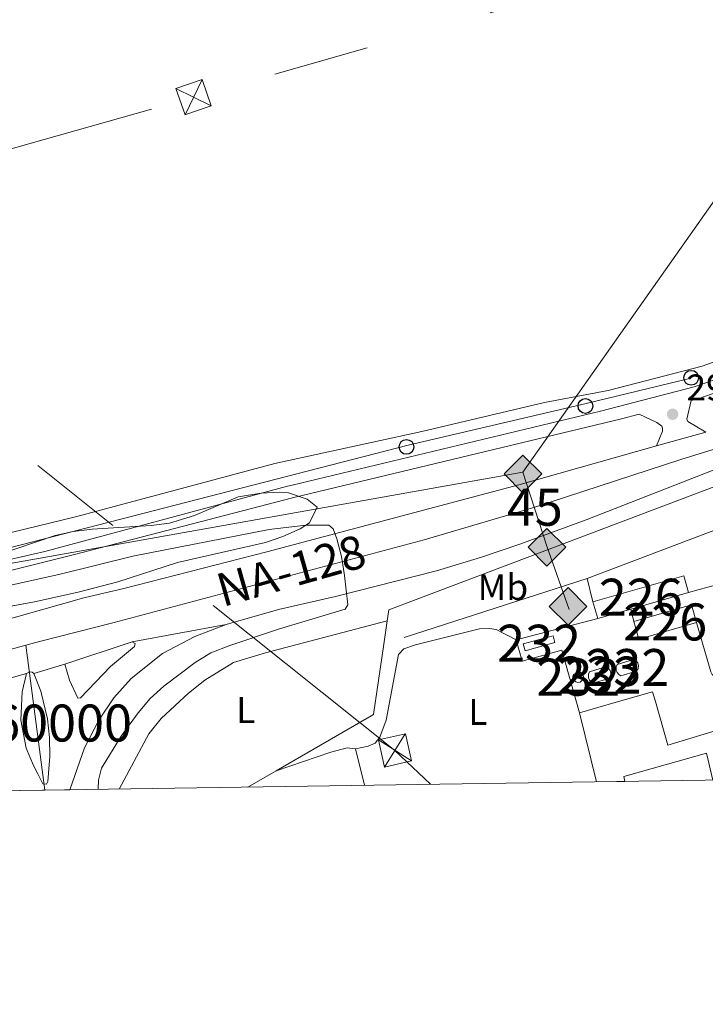
# Model space of a CAD drawing. Units: metres. Extents: x 601196 to 608145, y 4687526 to 4692255.
# Drawn here: x 605180 to 605366, y 4687526 to 4687792 of the extents above; entities that cross this region are included whole.
import ezdxf
from ezdxf.enums import TextEntityAlignment as Align

# ---------------------------------------------------------------- set-up
doc = ezdxf.new("R2010")
doc.units = ezdxf.units.M
doc.header["$MEASUREMENT"] = 0
for name, pattern in [('DGN Style 2', [86.62620000000001, 51.97572, -34.65048000000001]), ('DGN Style 3', [121.27668000000003, 86.62620000000001, -34.65048000000001]), ('DGN Style 4', [138.68854620000002, 69.30096000000002, -34.65048000000001, 0.08662620000000001, -34.65048000000001]), ('DGN Style 5', [60.638340000000014, 25.98786, -34.65048000000001]), ('DGN Style 7', [173.25240000000005, 77.96358000000001, -34.65048000000001, 25.98786, -34.65048000000001])]:
    doc.linetypes.add(name, pattern=pattern)
for name, color, linetype, lineweight in [('Nivel 13', 7, 'Continuous', 0), ('Nivel 15', 7, 'Continuous', 0), ('Nivel 20', 7, 'Continuous', 0), ('Nivel 21', 7, 'Continuous', 0), ('Nivel 23', 7, 'Continuous', 0), ('Nivel 32', 7, 'Continuous', 0), ('Nivel 33', 7, 'Continuous', 0), ('Nivel 34', 7, 'Continuous', 0), ('Nivel 35', 7, 'Continuous', 0), ('Nivel 36', 7, 'Continuous', 0), ('Nivel 37', 7, 'Continuous', 0), ('Nivel 41', 7, 'Continuous', 0), ('Nivel 44', 7, 'Continuous', 0), ('Nivel 48', 7, 'Continuous', 0), ('Nivel 49', 7, 'Continuous', 0), ('Nivel 5', 7, 'Continuous', 0), ('Nivel 52', 7, 'Continuous', 0), ('Nivel 54', 7, 'Continuous', 0), ('Nivel 57', 7, 'Continuous', 0), ('Nivel 61', 7, 'Continuous', 0), ('Nivel 7', 7, 'Continuous', 0)]:
    doc.layers.add(name, color=color, linetype=linetype, lineweight=lineweight)
doc.styles.add('Style-Arial', font='txt')
doc.styles.add('Style-Arial Narrow', font='txt')
doc.styles.add('Style-Times New Roman', font='txt')

# ---------------------------------------------------------------- blocks, each defined once
blk = doc.blocks.new('5PATER')
at = {"layer": 'Nivel 7', "linetype": 'Continuous', "lineweight": 0}
h = blk.add_hatch(color=51, dxfattribs=at)
edge = h.paths.add_edge_path()
edge.add_ellipse((-0.005119055509567261, -0.03297889232635498), major_axis=(-10.95721237942168, -11.10700355961716), ratio=0.9994222409660317, start_angle=0, end_angle=360)
blk = doc.blocks.new('5TME_28')
at = {"layer": 'Nivel 32', "color": 7, "linetype": 'Continuous', "lineweight": 0}
for p, q in [((-37.51288330554962, 37.49734902381897), (37.51288333535194, -37.49734903872013)), ((37.27785712480545, 37.79892683029175), (-37.08853980898857, -37.86341096460819))]:
    blk.add_line(p, q, dxfattribs=at)
at = {"layer": 'Nivel 32', "color": 7, "linetype": 'Continuous', "lineweight": 0, "flags": 128}
blk.add_lwpolyline([(-37.49734902381897, -37.51288332045078), (37.51288333535194, -37.49734903872013), (37.49734899401665, 37.51288330554962), (-37.51288330554962, 37.49734902381897), (-37.08853980898857, -37.86341096460819)], dxfattribs=at)
blk = doc.blocks.new('5TME_43')
at = {"layer": 'Nivel 32', "color": 7, "linetype": 'Continuous', "lineweight": 0}
for p, q in [((-37.50191658735275, 37.43639877438545), (37.47998416423798, -37.53396300971508)), ((37.18757081031799, 37.76284228265285), (-37.20950323343277, -37.86040651798248))]:
    blk.add_line(p, q, dxfattribs=at)
at = {"layer": 'Nivel 32', "color": 7, "linetype": 'Continuous', "lineweight": 0, "flags": 128}
blk.add_lwpolyline([(-37.5558954179287, -37.57754841446877), (37.47998416423798, -37.53396300971508), (37.43639874458313, 37.50191658735275), (-37.50191658735275, 37.43639877438545), (-37.20950323343277, -37.86040651798248)], dxfattribs=at)
blk = doc.blocks.new('5PTT')
at = {"layer": 'Nivel 33', "color": 7, "linetype": 'Continuous', "lineweight": 30}
blk.add_circle((-0.01664590835571289, -0.03761029243469238, 0.04200690307197874), 19.94981429859968, dxfattribs=at)
blk = doc.blocks.new('5GASO')
at = {"layer": 'Nivel 34', "linetype": 'Continuous', "lineweight": 0}
for color, points in [(253, [(0, -50.89952594041824), (-50.89952594041824, 0), (0, 50.89952597022057), (2.299978584051132, 24.99976718425751), (-3.199970185756683, 24.29977369308472), (-7.899926424026489, 22.19979324936867), (-11.79989010095596, 18.59982678294182), (-14.79986214637756, 13.49987429380417), (-16.79984351992607, 7.199932962656021), (-17.49983701109886, -0.399996280670166), (-16.79984351992607, -7.799927353858948), (-14.79986214637756, -14.19986775517464), (-11.69989103078842, -19.29982024431229), (-7.599929213523865, -22.99978578090668), (-2.699974834918976, -25.19976529479027), (2.899973005056381, -25.89975878596306)]), (253, [(0, -50.89952594041824), (2.899973005056381, -25.89975878596306), (7.79992738366127, -25.39976343512535), (12.69988173246384, -23.69977927207947), (16.99984169006348, -21.19980254769325), (20.19981187582016, -18.29982957243919), (20.19981187582016, 1.399986982345581), (2.299978584051132, 1.399986982345581), (2.299978584051132, -7.099933862686157), (12.5998826622963, -7.099933862686157), (12.5998826622963, -13.29987612366676), (10.3999031484127, -14.99986028671265), (7.79992738366127, -16.29984819889069), (4.99995344877243, -17.19983980059624), (2.399977654218674, -17.39983794093132), (-0.1999981105327606, -17.19983980059624), (-2.399977624416351, -16.39984726905823), (-4.499958068132401, -15.19985842704773), (-6.199942231178284, -13.3998751938343), (-7.899926424026489, -10.89989846944809), (-8.999916166067123, -7.699928283691406), (-9.799908727407455, -4.099961817264557), (-9.999906867742538, 0.0999990701675415), (-9.799908727407455, 3.999962747097015), (-9.199914306402206, 7.299932032823563), (-8.099924564361572, 10.19990500807762), (-6.59993851184845, 12.49988359212875), (-4.799955278635025, 14.19986775517464), (-2.699974834918976, 15.49985566735268), (-0.3999962508678436, 16.29984819889069), (2.199979513883591, 16.49984633922577), (5.399949729442596, 15.99985098838806), (8.199923634529114, 14.29986682534218), (10.3999031484127, 11.69989103078842), (11.69989106059074, 7.999925494194031), (19.19982120394707, 9.899907797574997), (18.39982864260674, 13.39987522363663), (17.19983983039856, 16.49984633922577), (15.69985380768776, 18.99982306361198), (13.79987150430679, 21.19980257749557), (11.39989385008812, 22.89978674054146), (8.799918055534363, 24.09977555274963), (5.699946939945221, 24.79976904392242), (2.299978584051132, 24.99976718425751), (0, 50.89952597022057), (50.89952597022057, 0)]), (7, [(2.899973005056381, -25.89975878596306), (-2.699974834918976, -25.19976529479027), (-7.599929213523865, -22.99978578090668), (-11.69989103078842, -19.29982024431229), (-14.79986214637756, -14.19986775517464), (-16.79984351992607, -7.799927353858948), (-17.49983701109886, -0.399996280670166), (-16.79984351992607, 7.199932962656021), (-14.79986214637756, 13.49987429380417), (-11.79989010095596, 18.59982678294182), (-7.899926424026489, 22.19979324936867), (-3.199970185756683, 24.29977369308472), (2.299978584051132, 24.99976718425751), (5.699946939945221, 24.79976904392242), (8.799918055534363, 24.09977555274963), (11.39989385008812, 22.89978674054146), (13.79987150430679, 21.19980257749557), (15.69985380768776, 18.99982306361198), (17.2998389005661, 16.49984633922577), (18.49982771277428, 13.39987522363663), (19.29982027411461, 9.899907797574997), (11.69989106059074, 7.999925494194031), (10.3999031484127, 11.69989103078842), (8.299922704696655, 14.29986682534218), (5.499948799610138, 15.99985098838806), (2.199979513883591, 16.49984633922577), (-0.3999962508678436, 16.29984819889069), (-2.699974834918976, 15.49985566735268), (-4.799955278635025, 14.19986775517464), (-6.59993851184845, 12.49988359212875), (-8.099924564361572, 10.19990500807762), (-9.099915236234665, 7.299932032823563), (-9.699909657239914, 3.999962747097015), (-9.899907797574997, 0.0999990701675415), (-9.699909657239914, -4.099961817264557), (-8.999916166067123, -7.699928283691406), (-7.899926424026489, -10.89989846944809), (-6.199942231178284, -13.3998751938343), (-4.499958068132401, -15.19985842704773), (-2.399977624416351, -16.39984726905823), (-0.09999904036521912, -17.19983980059624), (2.499976724386215, -17.39983794093132), (5.099952518939972, -17.19983980059624), (7.79992738366127, -16.29984819889069), (10.3999031484127, -14.99986028671265), (12.69988173246384, -13.29987612366676), (12.69988173246384, -7.099933862686157), (2.299978584051132, -7.099933862686157), (2.299978584051132, 1.399986982345581), (20.19981187582016, 1.399986982345581), (20.19981187582016, -18.29982957243919), (16.99984169006348, -21.19980254769325), (12.69988173246384, -23.69977927207947), (7.79992738366127, -25.39976343512535)])]:
    blk.add_hatch(color=color, dxfattribs=at).paths.add_polyline_path(points)
at = {"layer": 'Nivel 34', "color": 7, "linetype": 'Continuous', "lineweight": 0}
blk.add_3dface([(0, -50.89952594041824), (50.89952597022057, 0), (0, 50.89952597022057), (-50.89952594041824, 0)], dxfattribs=at)

msp = doc.modelspace()

# ---------------------------------------------------------------- linework, layer by layer
at = {"layer": 'Nivel 13', "color": 4, "linetype": 'Continuous', "lineweight": 0, "elevation": 293.95, "flags": 128}
for points in [[(605392.5199999996, 4687675.25), (605280.2199999988, 4687632.75), (605279.8000000007, 4687629.859999999)], [(605279.8000000007, 4687629.859999999), (605278.870000001, 4687623.52)]]:
    msp.add_lwpolyline(points, dxfattribs=at)
at = {"layer": 'Nivel 13', "color": 4, "linetype": 'Continuous', "lineweight": 0, "extrusion": (-0.01038060682461818, 0.001518714894634751, 0.9999449667391809), "elevation": 1129.935514517959, "flags": 128}
msp.add_lwpolyline([(605249.308912091, 4687627.209947418), (605246.5190624148, 4687608.139925428), (605220.2178843059, 4687592.979907945)], dxfattribs=at)
at = {"layer": 'Nivel 13', "color": 4, "linetype": 'Continuous', "lineweight": 0, "extrusion": (-0.006851032475251287, -0.003948052612856674, 0.9999687376286267), "elevation": -22359.74422456063, "flags": 128}
msp.add_lwpolyline([(605237.5875785053, 4687537.545299537), (605229.9172789343, 4687533.125265092)], dxfattribs=at)
at = {"layer": 'Nivel 15', "color": 1, "linetype": 'Continuous', "lineweight": 0, "elevation": 295.72, "flags": 128}
for points in [[(605335.4600000009, 4687634.960000001), (605360.0399999991, 4687641.969999999), (605361.3299999982, 4687637.440000001)], [(605336.75, 4687630.43), (605335.4600000009, 4687634.960000001)], [(605361.3299999982, 4687637.440000001), (605345.7199999988, 4687632.98)], [(605345.7199999988, 4687632.98), (605336.75, 4687630.43)]]:
    msp.add_lwpolyline(points, dxfattribs=at)
at = {"layer": 'Nivel 15', "color": 1, "linetype": 'Continuous', "lineweight": 0, "extrusion": (-0.006494883680228555, -0.001880810065732849, 0.9999771392584317), "elevation": -12452.17287401394, "flags": 128}
msp.add_lwpolyline([(605335.6446829252, 4687614.540928088), (605351.2750676982, 4687619.050936062), (605352.665038377, 4687614.250927571)], dxfattribs=at)
at = {"layer": 'Nivel 15', "color": 1, "linetype": 'Continuous', "lineweight": 0, "extrusion": (-0.006494652168712019, -0.001867212498504706, 0.9999771662446563), "elevation": -12388.29236176281, "flags": 128}
msp.add_lwpolyline([(605352.6658806764, 4687614.420075644), (605337.0254961178, 4687609.910067782), (605335.6455252245, 4687614.71007615)], dxfattribs=at)
at = {"layer": 'Nivel 15', "color": 51, "linetype": 'Continuous', "lineweight": 0, "elevation": 295.93, "flags": 128}
msp.add_lwpolyline([(605316.5799999982, 4687623.57), (605324.6799999997, 4687625.789999999), (605325.1799999997, 4687623.969999999), (605317.0799999982, 4687621.75), (605316.5799999982, 4687623.57)], dxfattribs=at)
at = {"layer": 'Nivel 15', "color": 1, "linetype": 'Continuous', "lineweight": 13, "extrusion": (0.003732698603246063, -0.01518344431844414, 0.9998777575182709), "elevation": -68615.16364526136, "flags": 128}
msp.add_lwpolyline([(605331.1055699326, 4687084.789814655), (605326.5244819112, 4687103.421962481)], dxfattribs=at)
at = {"layer": 'Nivel 15', "color": 51, "linetype": 'Continuous', "lineweight": 0}
for points in [[(605342.0399999991, 4687618.030000001, 297.08), (605346.379999999, 4687619.379999999, 297.08), (605347.0899999999, 4687619.050000001, 297.12), (605347.5899999999, 4687618.440000001, 297.16), (605347.8000000007, 4687617.68, 297.19), (605347.6799999997, 4687616.91, 297.2), (605347.25, 4687616.25, 297.19), (605343.0100000016, 4687614.969999999, 297.18), (605342.4400000013, 4687615.309999999, 297.2), (605342.0100000016, 4687615.809999999, 297.2), (605341.7600000016, 4687616.43, 297.18), (605341.7699999996, 4687617.420000002, 297.13), (605342.0399999991, 4687618.030000001, 297.08)], [(605334.5300000012, 4687616, 297.08), (605338.879999999, 4687617.350000001, 297.08), (605339.5899999999, 4687617.010000002, 297.12), (605340.0899999999, 4687616.41, 297.16), (605340.3000000007, 4687615.649999999, 297.19), (605340.1799999997, 4687614.870000001, 297.2), (605339.7399999984, 4687614.219999999, 297.19), (605335.5100000016, 4687612.93, 297.18), (605334.9400000013, 4687613.280000001, 297.2), (605334.5100000016, 4687613.780000001, 297.2), (605334.2600000016, 4687614.399999999, 297.18), (605334.2699999996, 4687615.390000001, 297.13), (605334.5300000012, 4687616, 297.08)], [(605331.4800000004, 4687616.059999999, 303.83), (605332.0399999991, 4687615.940000001, 303.76), (605332.8299999982, 4687615.140000001, 303.7), (605332.9200000018, 4687614.57, 303.71), (605332.7899999991, 4687614.02, 303.75), (605331.9600000009, 4687613.260000002, 303.89), (605331.3999999985, 4687613.18, 303.96), (605330.8399999999, 4687613.330000002, 304.02), (605330.1099999994, 4687614.18, 304.08), (605330.0500000007, 4687614.75, 304.06), (605330.2100000009, 4687615.289999999, 304.02), (605331.4800000004, 4687616.059999999, 303.83)]]:
    msp.add_polyline3d(points, dxfattribs=at)
at = {"layer": 'Nivel 15', "color": 1, "linetype": 'Continuous', "lineweight": 13}
for points in [[(605331.8599999994, 4687604.93, 299.34), (605341.7699999996, 4687607.809999999, 299.5), (605351.5899999999, 4687610.66, 299.66), (605352.3500000015, 4687607.98, 299.66), (605355.7300000004, 4687596.170000002, 299.66), (605397.0799999982, 4687608.719999999, 298.59), (605403.6400000006, 4687610.710000001, 298.42)], [(605367.9299999997, 4687586.780000001, 300.81), (605366.1600000001, 4687594.030000001, 300.81), (605343.7899999991, 4687587.719999999, 300.18), (605344.120000001, 4687586.420000002, 300.1)]]:
    msp.add_polyline3d(points, dxfattribs=at)
at = {"layer": 'Nivel 20', "color": 7, "linetype": 'DGN Style 2', "lineweight": 0, "elevation": 293.31, "flags": 128}
for points in [[(605361.3299999982, 4687637.440000001), (605394.2699999996, 4687646.760000002), (605409.7600000016, 4687638.609999999)], [(605314.6799999997, 4687624.719999999), (605336.75, 4687630.43)]]:
    msp.add_lwpolyline(points, dxfattribs=at)
at = {"layer": 'Nivel 20', "color": 7, "linetype": 'DGN Style 2', "lineweight": 0, "extrusion": (0.001317145051587089, 0.0004250013573108678, 0.9999990422509212), "elevation": 3082.676146210621, "flags": 128}
msp.add_lwpolyline([(605332.9688431323, 4687640.383213699), (605277.958785478, 4687622.633212097)], dxfattribs=at)
at = {"layer": 'Nivel 20', "color": 7, "linetype": 'DGN Style 2', "lineweight": 0}
msp.add_polyline3d([(605331.8599999994, 4687604.93, 292.99), (605327.0599999987, 4687621.93, 293.1), (605316.3299999982, 4687618.899999999, 293.31), (605314.6799999997, 4687624.719999999, 293.31)], dxfattribs=at)
at = {"layer": 'Nivel 21', "color": 7, "linetype": 'Continuous', "lineweight": 13, "flags": 128}
for points, elevation in [([(605366.0199999996, 4687680.859999999), (605352.6700000018, 4687677.100000001)], 294.54), ([(605335.4600000009, 4687634.960000001), (605333.879999999, 4687641.27)], 293.1), ([(605346.4899999984, 4687629.670000002), (605345.7199999988, 4687632.98)], 293.2)]:
    msp.add_lwpolyline(points, dxfattribs=dict(at, elevation=elevation))
at = {"layer": 'Nivel 21', "color": 7, "linetype": 'Continuous', "lineweight": 13, "extrusion": (0.0256399893353932, 0.008490527393493643, 0.9996351844005199), "elevation": 55614.25202646968, "flags": 128}
msp.add_lwpolyline([(4259732.851944795, -2047340.783623736), (4259732.851944795, -2047360.036306668)], dxfattribs=at)
at = {"layer": 'Nivel 21', "color": 7, "linetype": 'DGN Style 3', "lineweight": 0}
for points in [[(605017.6700000018, 4687607.02, 293.71), (605040.879999999, 4687613.710000001, 293.5), (605094.25, 4687627, 293.69), (605138.3999999985, 4687637.52, 293.69), (605187.1600000001, 4687648.59, 293.69), (605252.8399999999, 4687666.25, 294.01), (605254.0799999982, 4687666.539999999, 294.01), (605337.4899999984, 4687686.489999998, 294.17), (605362.8399999999, 4687693.07, 294.22), (605374.0199999996, 4687696.91, 294.22), (605378.5199999996, 4687699.100000001, 294.22), (605383.0399999991, 4687701.899999999, 294.22), (605391.2399999984, 4687707.640000001, 294.22), (605394.75, 4687710.600000001, 294.22), (605401.9499999993, 4687717.539999999, 294.22), (605416.2199999988, 4687732.199999999, 294.22), (605425.1000000015, 4687742.52, 294.22)], [(605347.9200000018, 4687685.670000002, 294.19), (605352.7399999984, 4687683.43, 294.19), (605354.129999999, 4687682.440000001, 294.19), (605354.2800000012, 4687681.93, 294.19), (605354.25, 4687681.109999999, 294.19), (605352.6700000018, 4687677.100000001, 294.54)]]:
    msp.add_polyline3d(points, dxfattribs=at)
at = {"layer": 'Nivel 21', "color": 7, "linetype": 'Continuous', "lineweight": 0}
for points in [[(605366.0199999996, 4687680.859999999, 294.54), (605361.1499999985, 4687683.699999999, 294.23), (605360.8299999982, 4687684.34, 294.12), (605362.0100000016, 4687689.379999999, 294.22), (605363.8000000007, 4687689.859999999, 294.22), (605375.3000000007, 4687693.800000001, 294.22), (605379.8099999987, 4687695.960000001, 294.22), (605384.3999999985, 4687698.780000001, 294.22), (605393.0799999982, 4687704.82, 294.22), (605397, 4687708.109999999, 294.22), (605414.9200000018, 4687725.780000001, 294.22), (605427.6400000006, 4687740.32, 294.22)], [(604999.629999999, 4687581.190000001, 294.53), (605001.3299999982, 4687586.640000001, 294.53), (605003.3099999987, 4687591.219999999, 294.53), (605004.1400000006, 4687592.73, 294.53), (605007.2899999991, 4687596.600000001, 294.22), (605011.4299999997, 4687599.620000001, 294.04), (605016.2699999996, 4687602.469999999, 293.95), (605016.9899999984, 4687602.899999999, 293.94), (605021.129999999, 4687604.93, 293.9), (605025.8200000003, 4687606.719999999, 293.91), (605049.5300000012, 4687612.59, 293.71), (605102.8999999985, 4687624.830000002, 293.39), (605131.9299999997, 4687632.390000001, 293.58), (605163.4200000018, 4687639.800000001, 293.68), (605195.2399999984, 4687647.780000001, 293.56), (605254.1400000006, 4687663.109999999, 294.01), (605343.1600000001, 4687684.420000002, 294.18), (605347.9200000018, 4687685.670000002, 294.19)]]:
    msp.add_polyline3d(points, dxfattribs=at)
at = {"layer": 'Nivel 21', "color": 7, "linetype": 'Continuous', "lineweight": 13}
for points in [[(605236.2199999988, 4687628.82, 295.76), (605250.370000001, 4687632.899999999, 295.63), (605265.7800000012, 4687636.370000001, 295.31), (605293.1499999985, 4687643.370000001, 294.58), (605305.3299999982, 4687647.059999999, 294.58), (605315.6700000018, 4687650.539999999, 294.47), (605333.6099999994, 4687657.120000001, 294.47), (605367.5599999987, 4687670.370000001, 294.26), (605382.870000001, 4687675.989999998, 294.26), (605391.6700000018, 4687677.710000001, 294.26), (605401.7600000016, 4687679.170000002, 294.26), (605412.8500000015, 4687681.850000001, 294.16), (605415.3000000007, 4687681.949999999, 294.18), (605417.7399999984, 4687681.620000001, 294.17), (605421.1999999993, 4687680.359999999, 294.11), (605423.2800000012, 4687679.050000001, 294.04), (605425.8399999999, 4687676.580000002, 293.96), (605427.0300000012, 4687674.739999998, 293.97), (605427.8000000007, 4687672.690000001, 293.96), (605428.0599999987, 4687669.420000002, 293.92), (605427.2699999996, 4687666.239999998, 293.84), (605425.9899999984, 4687664.199999999, 293.84)], [(605352.6700000018, 4687677.100000001, 294.54), (605315.4299999997, 4687666.620000001, 294.54), (605247.2300000004, 4687648.52, 295.17), (605208.5799999982, 4687638.600000001, 295.9), (605197.6900000013, 4687636.039999999, 296.53), (605180.2100000009, 4687631.09, 296.85), (605165.8399999999, 4687627.149999999, 297.58), (605147.7300000004, 4687621.580000002, 297.68), (605116.2199999988, 4687611.02, 298.63), (605088.7699999996, 4687601.300000001, 299.26), (605066.3299999982, 4687594.07, 299.99), (605047.3599999994, 4687588.510000002, 300.83), (605020.879999999, 4687581.510000002, 301.47)], [(605333.879999999, 4687641.27, 293.1), (605377.1999999993, 4687657.629999999, 293.2), (605406.6799999997, 4687669.309999999, 293.31), (605408.4499999993, 4687668.879999999, 293.31), (605413.370000001, 4687666.300000001, 293.31), (605418.129999999, 4687662.859999999, 293.31), (605419.9100000001, 4687661.960000001, 293.31), (605421.8000000007, 4687661.920000002, 293.31), (605423.0799999982, 4687662.34, 293.31), (605425.9899999984, 4687664.199999999, 293.84)], [(605409.7600000016, 4687638.609999999, 292.89), (605407.7100000009, 4687634.609999999, 293.1), (605398.0500000007, 4687631.449999999, 293.1), (605400.2899999991, 4687622.670000002, 293.1), (605370.0799999982, 4687614.280000001, 293.1), (605369.3200000003, 4687614.34, 293.08), (605368.2899999991, 4687614.82, 293.09), (605367.75, 4687615.350000001, 293.12), (605367.370000001, 4687616, 293.15), (605363.5100000016, 4687629.379999999, 293.2)], [(605193.9100000001, 4687584.140000001, 296.7), (605197.9100000001, 4687595.5, 296.5), (605201.7600000016, 4687602.940000001, 296.39), (605205.8099999987, 4687608.969999999, 296.39), (605210.5300000012, 4687614.199999999, 296.28), (605219.0300000012, 4687621.030000001, 296.08), (605227.7199999988, 4687625.550000001, 295.87), (605236.2199999988, 4687628.82, 295.76)], [(605210.8299999982, 4687624.109999999, 296.36), (605211.629999999, 4687623.73, 296.22), (605211.4200000018, 4687622.84, 296.36), (605204.9899999984, 4687617.43, 296.36), (605196.7899999991, 4687608.98, 296.36), (605196.1000000015, 4687608.870000001, 296.46), (605193.8299999982, 4687613.800000001, 296.67), (605192.5599999987, 4687618.059999999, 296.88)], [(605182.2300000004, 4687615.559999999, 297.09), (605181.0300000012, 4687610.59, 297.12), (605180.7100000009, 4687602.940000001, 297.08), (605182.1700000018, 4687595.43, 296.92), (605184.1000000015, 4687590.699999999, 296.77), (605185.3299999982, 4687588.460000001, 296.67), (605186.6099999994, 4687585.739999998, 296.78), (605187.6400000006, 4687585.640000001, 296.78), (605187.9600000009, 4687586.34, 296.78), (605188.5100000016, 4687593.149999999, 296.83), (605188.4600000009, 4687598.260000002, 296.94), (605187.8900000006, 4687603.34, 297.01), (605186.0799999982, 4687610.789999999, 297.03), (605184.25, 4687615.57, 296.99)], [(605182.2300000004, 4687615.559999999, 297.09), (605183.1400000006, 4687615.989999998, 296.98), (605183.7399999984, 4687615.899999999, 296.96), (605184.25, 4687615.57, 296.99)]]:
    msp.add_polyline3d(points, dxfattribs=at)
at = {"layer": 'Nivel 23', "color": 7, "linetype": 'DGN Style 4', "lineweight": 0, "extrusion": (0.0004566841189594502, -0.003511094961647067, 0.9999937318062478), "elevation": -15885.41520488705, "flags": 128}
msp.add_lwpolyline([(605186.9513637722, 4687557.158492804), (605181.8513003662, 4687596.368734494)], dxfattribs=at)
at = {"layer": 'Nivel 23', "color": 7, "linetype": 'DGN Style 4', "lineweight": 0}
for points in [[(605436.6799999997, 4687696.030000001, 294.62), (605417.5599999987, 4687690.399999999, 294.33), (605392.0700000003, 4687683.629999999, 294.39), (605359.1999999993, 4687673.41, 294.41), (605319.7399999984, 4687660.530000001, 294.51), (605289.8000000007, 4687651.760000002, 294.74), (605249.2199999988, 4687640.920000002, 295.39), (605205.9699999988, 4687629.370000001, 296.39), (605185.6999999993, 4687624.260000002, 296.87), (605182.0500000007, 4687623.25, 296.9)], [(605182.0500000007, 4687623.25, 296.9), (605154.5700000003, 4687615.690000001, 297.69), (605116.8099999987, 4687604.280000001, 298.65), (605087.3099999987, 4687595.920000002, 299.52), (605053.5199999996, 4687585.699999999, 300.84), (605038.0899999999, 4687581.780000001, 301.29)]]:
    msp.add_polyline3d(points, dxfattribs=at)
at = {"layer": 'Nivel 32', "color": 6, "linetype": 'DGN Style 7', "lineweight": 0, "extrusion": (-0.08303192878452167, 0.06677359235688013, 0.9943072896072317), "elevation": 263063.7431175122, "flags": 128}
msp.add_lwpolyline([(-4032685.161766831, -2452105.737359086), (-4032201.204921763, -2452108.552924819), (-4032098.866008531, -2452044.92113922)], dxfattribs=at)
at = {"layer": 'Nivel 32', "color": 6, "linetype": 'DGN Style 7', "lineweight": 0, "extrusion": (-0.262345243503174, 0.9223560892727257, 0.2836092695819093), "elevation": 4165099.2643917, "flags": 128}
msp.add_lwpolyline([(-1864772.197091009, -1231533.871674184), (-1864610.796909194, -1231533.965527821), (-1864452.444493346, -1231534.851923284)], dxfattribs=at)
at = {"layer": 'Nivel 32', "color": 6, "linetype": 'DGN Style 7', "lineweight": 0}
msp.add_polyline3d([(604689.3999999985, 4688022.280000001, 291.19), (604799.3200000003, 4687946.649999999, 292.34), (604938.1700000018, 4687849.289999999, 293.11), (605097.1999999993, 4687741.969999999, 292.91), (605281.879999999, 4687594.760000002, 293.22), (605291.4899999984, 4687585.620000001, 293.33)], dxfattribs=at)
at = {"layer": 'Nivel 33', "color": 7, "linetype": 'Continuous', "lineweight": 0}
msp.add_polyline3d([(605361.5300000012, 4687695.359999999, 294.11), (605333.6000000015, 4687688.559999999, 294), (605285.4800000004, 4687677.359999999, 293.81), (605126.7800000012, 4687636.449999999, 293.54), (605025.4800000004, 4687614.859999999, 293.17)], dxfattribs=at)
at = {"layer": 'Nivel 34', "color": 7, "linetype": 'Continuous', "lineweight": 13}
for points in [[(605329.0100000016, 4687632.879999999, 293), (605322.9600000009, 4687649.989999998, 294.2), (605316.5, 4687670.030000001, 294.43), (605399.3000000007, 4687787.379999999, 293.88)], [(605316.5, 4687670.030000001, 294.43), (605022.3900000006, 4687617.629999999, 292.89), (604947.3599999994, 4687626.52, 293.09), (604696, 4687580.600000001, 292.84)]]:
    msp.add_polyline3d(points, dxfattribs=at)
at = {"layer": 'Nivel 35', "color": 92, "linetype": 'DGN Style 3', "lineweight": 0}
msp.add_polyline3d([(605173.6999999993, 4687647.399999999, 301.24), (605189.9600000009, 4687652.879999999, 301.24), (605194.8500000015, 4687653.93, 301.24), (605199.9699999988, 4687654.600000001, 301.24), (605215.9200000018, 4687655.609999999, 301.45), (605220.870000001, 4687656.260000002, 301.62), (605227.6999999993, 4687658.32, 302.08), (605239.5100000016, 4687663.34, 302.08), (605245.6700000018, 4687664.359999999, 302.08), (605250.6600000001, 4687664.649999999, 302.08), (605253.1400000006, 4687664.469999999, 302.08), (605258.1600000001, 4687662.699999999, 302.08), (605260.879999999, 4687660.539999999, 302.08), (605258.7600000016, 4687656.359999999, 302.36), (605256.2199999988, 4687654.670000002, 302.49), (605251.5799999982, 4687652.600000001, 302.62), (605246.879999999, 4687651.030000001, 302.69), (605223.0399999991, 4687645.57, 302.7), (605206.9400000013, 4687640.370000001, 302.91), (605196.1900000013, 4687637.580000002, 302.91), (605184.4100000001, 4687634.960000001, 302.91), (605167.7399999984, 4687631.870000001, 302.91)], dxfattribs=at)
at = {"layer": 'Nivel 36', "color": 92, "linetype": 'Continuous', "lineweight": 0, "extrusion": (-0.004919073497658954, 0.02002042670446381, 0.9997874700307541), "elevation": 91163.92068860086, "flags": 128}
msp.add_lwpolyline([(-1706277.083271872, -4406826.567314608), (-1706277.083271872, -4406836.753633864)], dxfattribs=at)
at = {"layer": 'Nivel 36', "color": 92, "linetype": 'Continuous', "lineweight": 0}
for points in [[(605373.7300000004, 4687701.800000001, 294.01), (605365.0100000016, 4687698.66, 294.01), (605339.5599999987, 4687692.100000001, 294.01), (605322.3500000015, 4687688.879999999, 293.7), (605289.1600000001, 4687680.969999999, 293.59), (605249.4299999997, 4687672.379999999, 293.7), (605195.8599999994, 4687658.039999999, 293.59), (605063.6400000006, 4687625.879999999, 292.96), (605037.3399999999, 4687620, 292.75), (605031.5100000016, 4687619.25, 292.75), (605028.5, 4687619.559999999, 292.75), (605026.9800000004, 4687620.210000001, 292.75), (605022.5100000016, 4687623.830000002, 292.6)], [(605207.3000000007, 4687584.34, 294.22), (605215.3299999982, 4687599.239999998, 293.8), (605218.6600000001, 4687603.440000001, 293.8), (605226.0399999991, 4687610.25, 293.8), (605230.5, 4687613.800000001, 293.8), (605238.1999999993, 4687618.550000001, 293.8), (605246.8900000006, 4687621.18, 293.59), (605279.8000000007, 4687629.859999999, 293.95)], [(605271.2600000016, 4687595.239999998, 293.7), (605274.629999999, 4687595.93, 293.38), (605276.5399999991, 4687596.710000001, 293.28), (605277.8299999982, 4687598.330000002, 293.18), (605279.5100000016, 4687602.960000001, 292.86), (605282.8900000006, 4687620.719999999, 292.76), (605284.2699999996, 4687622.219999999, 292.65), (605287.4600000009, 4687623.330000002, 292.65), (605304.7300000004, 4687627.620000001, 292.65), (605307.4299999997, 4687627.77, 292.65), (605309.2399999984, 4687627.48, 292.65), (605314.6799999997, 4687624.719999999, 292.76)], [(605271.2600000016, 4687595.239999998, 293.7), (605268.9800000004, 4687595.489999998, 293.6), (605264.5799999982, 4687594.350000001, 293.39), (605249.7800000012, 4687589.289999999, 293.63)]]:
    msp.add_polyline3d(points, dxfattribs=at)
at = {"layer": 'Nivel 49', "color": 7, "linetype": 'DGN Style 5', "lineweight": 0, "extrusion": (0.02283902633054118, 0.004236778811218943, 0.9997301778888029), "elevation": 33979.13262162483, "flags": 128}
msp.add_lwpolyline([(4498604.362050518, -1449656.595721263), (4498604.362050518, -1449682.425862569)], dxfattribs=at)
at = {"layer": 'Nivel 49', "color": 7, "linetype": 'DGN Style 5', "lineweight": 0, "extrusion": (0.01214553116540344, 0.003639274681330272, 0.9999196176455906), "elevation": 24706.77095614146, "flags": 128}
msp.add_lwpolyline([(605136.004084602, 4687556.697127722), (605144.314807672, 4687559.187144212)], dxfattribs=at)
at = {"layer": 'Nivel 49', "color": 7, "linetype": 'DGN Style 5', "lineweight": 0, "extrusion": (0.03111021129553061, 0.008817465811543504, 0.9994770667953365), "elevation": 60457.17162733398, "flags": 128}
msp.add_lwpolyline([(4344945.129684629, -1859498.239633746), (4344945.129684627, -1859511.228401974)], dxfattribs=at)
at = {"layer": 'Nivel 49', "color": 7, "linetype": 'Continuous', "lineweight": 0, "extrusion": (-0.136691631325125, -0.002135806739455078, 0.9906113447034857), "elevation": -92459.97147894099, "flags": 128}
msp.add_lwpolyline([(-4677556.962131156, 672167.8619637601), (-4677556.962131158, 672175.6156983413)], dxfattribs=at)
at = {"layer": 'Nivel 49', "color": 7, "linetype": 'Continuous', "lineweight": 0, "extrusion": (-0.0007389366357739, -1.092293622725647e-05, 0.9999997269266317), "elevation": -201.7022154882393, "flags": 128}
msp.add_lwpolyline([(605180.4340125695, 4687583.938076459), (605193.9640162624, 4687584.138076458)], dxfattribs=at)
at = {"layer": 'Nivel 5', "color": 30, "linetype": 'Continuous', "lineweight": 0, "elevation": 295, "flags": 128}
msp.add_lwpolyline([(605131.8099999987, 4687629.260000002), (605190.9299999997, 4687642.370000001), (605210.9800000004, 4687647.330000002), (605247.8399999999, 4687654.48), (605257.8200000003, 4687655.670000002), (605264.0500000007, 4687655.66), (605265.1900000013, 4687654.699999999), (605266.1999999993, 4687652.02), (605267.4100000001, 4687647.170000002), (605268.2800000012, 4687642.050000001), (605269.1900000013, 4687634.190000001), (605268.4499999993, 4687632.969999999), (605250.3599999994, 4687627.539999999), (605237.1900000013, 4687623.190000001), (605232.0799999982, 4687621.129999999), (605227.8099999987, 4687618.52), (605219.379999999, 4687612.120000001), (605215.6999999993, 4687608.780000001), (605212.4600000009, 4687604.960000001), (605207.7899999991, 4687598.640000001), (605202.5300000012, 4687590), (605201.6999999993, 4687586.719999999), (605201.620000001, 4687584.260000002)], dxfattribs=at)
at = {"layer": 'Nivel 52', "color": 1, "linetype": 'Continuous', "lineweight": 0, "elevation": 295.72, "flags": 128}
msp.add_lwpolyline([(605345.7199999988, 4687632.98), (605361.3299999982, 4687637.440000001), (605360.0399999991, 4687641.969999999), (605335.4600000009, 4687634.960000001), (605336.75, 4687630.43)], close=True, dxfattribs=at)
at = {"layer": 'Nivel 52', "color": 1, "linetype": 'Continuous', "lineweight": 0}
for points in [[(605342.0399999991, 4687618.030000001, 297.08), (605341.7699999996, 4687617.420000002, 297.13), (605341.7600000016, 4687616.43, 297.18), (605342.0100000016, 4687615.809999999, 297.2), (605342.4400000013, 4687615.309999999, 297.2), (605343.0100000016, 4687614.969999999, 297.18), (605347.25, 4687616.25, 297.19), (605347.6799999997, 4687616.91, 297.2), (605347.8000000007, 4687617.68, 297.19), (605347.5899999999, 4687618.440000001, 297.16), (605347.0899999999, 4687619.050000001, 297.12), (605346.379999999, 4687619.379999999, 297.08)], [(605334.5300000012, 4687616, 297.08), (605334.2699999996, 4687615.390000001, 297.13), (605334.2600000016, 4687614.399999999, 297.18), (605334.5100000016, 4687613.780000001, 297.2), (605334.9400000013, 4687613.280000001, 297.2), (605335.5100000016, 4687612.93, 297.18), (605339.7399999984, 4687614.219999999, 297.19), (605340.1799999997, 4687614.870000001, 297.2), (605340.3000000007, 4687615.649999999, 297.19), (605340.0899999999, 4687616.41, 297.16), (605339.5899999999, 4687617.010000002, 297.12), (605338.879999999, 4687617.350000001, 297.08)], [(605331.4800000004, 4687616.059999999, 303.83), (605330.2100000009, 4687615.289999999, 304.02), (605330.0500000007, 4687614.75, 304.06), (605330.1099999994, 4687614.18, 304.08), (605330.8399999999, 4687613.330000002, 304.02), (605331.3999999985, 4687613.18, 303.96), (605331.9600000009, 4687613.260000002, 303.89), (605332.7899999991, 4687614.02, 303.75), (605332.9200000018, 4687614.57, 303.71), (605332.8299999982, 4687615.140000001, 303.7), (605332.0399999991, 4687615.940000001, 303.76)]]:
    msp.add_polyline3d(points, close=True, dxfattribs=at)
at = {"layer": 'Nivel 52', "color": 1, "linetype": 'Continuous', "lineweight": 13}
msp.add_polyline3d([(605431.9200000018, 4687587.760000002, 298.96), (605426.3500000015, 4687609.199999999, 298.17), (605424.3299999982, 4687616.98, 297.88), (605403.6400000006, 4687610.710000001, 298.42), (605397.0799999982, 4687608.719999999, 298.59), (605355.7300000004, 4687596.170000002, 299.66), (605352.3500000015, 4687607.98, 299.66), (605351.5899999999, 4687610.66, 299.66), (605341.7699999996, 4687607.809999999, 299.5), (605331.8599999994, 4687604.93, 299.34), (605336.4400000013, 4687586.300000001, 299.04), (605344.120000001, 4687586.420000002, 300.1), (605343.7899999991, 4687587.719999999, 300.18), (605366.1600000001, 4687594.030000001, 300.81), (605367.9299999997, 4687586.780000001, 300.81)], close=True, dxfattribs=at)
at = {"layer": 'Nivel 52', "color": 1, "linetype": 'Continuous', "lineweight": 0}
for points in [[(605363.5100000016, 4687629.379999999, 296.14), (605362.120000001, 4687634.18, 296.14), (605346.4899999984, 4687629.670000002, 296.03), (605347.870000001, 4687624.870000001, 296.03)], [(605316.5799999982, 4687623.57, 295.93), (605317.0799999982, 4687621.75, 295.93), (605325.1799999997, 4687623.969999999, 295.93), (605324.6799999997, 4687625.789999999, 295.93)]]:
    msp.add_3dface(points, dxfattribs=at)
at = {"layer": 'Nivel 54', "color": 9, "linetype": 'Continuous', "lineweight": 0}
for points in [[(605366.0199999996, 4687680.859999999, 294.54), (605352.6700000018, 4687677.100000001, 294.54), (605315.4299999997, 4687666.620000001, 294.54), (605247.2300000004, 4687648.52, 295.17), (605208.5799999982, 4687638.600000001, 295.9), (605197.6900000013, 4687636.039999999, 296.53), (605180.2100000009, 4687631.09, 296.85)], [(605169.7399999984, 4687612.02, 297.51), (605182.2300000004, 4687615.559999999, 297.09), (605183.1400000006, 4687615.989999998, 296.98), (605183.7399999984, 4687615.899999999, 296.96), (605184.25, 4687615.57, 296.99), (605192.5599999987, 4687618.059999999, 296.88), (605210.8299999982, 4687624.109999999, 296.36), (605236.2199999988, 4687628.82, 295.76), (605250.370000001, 4687632.899999999, 295.63), (605265.7800000012, 4687636.370000001, 295.31), (605293.1499999985, 4687643.370000001, 294.58), (605305.3299999982, 4687647.059999999, 294.58), (605315.6700000018, 4687650.539999999, 294.47), (605333.6099999994, 4687657.120000001, 294.47), (605367.5599999987, 4687670.370000001, 294.26)], [(605180.379999999, 4687583.940000001, 296.69), (605193.9100000001, 4687584.140000001, 296.7), (605197.9100000001, 4687595.5, 296.5), (605201.7600000016, 4687602.940000001, 296.39), (605205.8099999987, 4687608.969999999, 296.39), (605210.5300000012, 4687614.199999999, 296.28), (605219.0300000012, 4687621.030000001, 296.08), (605227.7199999988, 4687625.550000001, 295.87), (605236.2199999988, 4687628.82, 295.76), (605210.8299999982, 4687624.109999999, 296.36), (605211.629999999, 4687623.73, 296.22), (605211.4200000018, 4687622.84, 296.36), (605204.9899999984, 4687617.43, 296.36), (605196.7899999991, 4687608.98, 296.36), (605196.1000000015, 4687608.870000001, 296.46), (605193.8299999982, 4687613.800000001, 296.67), (605192.5599999987, 4687618.059999999, 296.88), (605184.25, 4687615.57, 296.99), (605186.0799999982, 4687610.789999999, 297.03), (605187.8900000006, 4687603.34, 297.01), (605188.4600000009, 4687598.260000002, 296.94), (605188.5100000016, 4687593.149999999, 296.83), (605187.9600000009, 4687586.34, 296.78), (605187.6400000006, 4687585.640000001, 296.78), (605186.6099999994, 4687585.739999998, 296.78), (605185.3299999982, 4687588.460000001, 296.67), (605184.1000000015, 4687590.699999999, 296.77), (605182.1700000018, 4687595.43, 296.92), (605180.7100000009, 4687602.940000001, 297.08), (605181.0300000012, 4687610.59, 297.12), (605182.2300000004, 4687615.559999999, 297.09), (605169.7399999984, 4687612.02, 297.51)]]:
    msp.add_polyline3d(points, dxfattribs=at)
at = {"layer": 'Nivel 57', "color": 92, "linetype": 'DGN Style 3', "lineweight": 0}
msp.add_polyline3d([(605167.7399999984, 4687631.870000001, 302.91), (605184.4100000001, 4687634.960000001, 302.91), (605196.1900000013, 4687637.580000002, 302.91), (605206.9400000013, 4687640.370000001, 302.91), (605223.0399999991, 4687645.57, 302.7), (605246.879999999, 4687651.030000001, 302.69), (605251.5799999982, 4687652.600000001, 302.62), (605256.2199999988, 4687654.670000002, 302.49), (605258.7600000016, 4687656.359999999, 302.36), (605260.879999999, 4687660.539999999, 302.08), (605258.1600000001, 4687662.699999999, 302.08), (605253.1400000006, 4687664.469999999, 302.08), (605250.6600000001, 4687664.649999999, 302.08), (605245.6700000018, 4687664.359999999, 302.08), (605239.5100000016, 4687663.34, 302.08), (605227.6999999993, 4687658.32, 302.08), (605220.870000001, 4687656.260000002, 301.62), (605215.9200000018, 4687655.609999999, 301.45), (605199.9699999988, 4687654.600000001, 301.24), (605194.8500000015, 4687653.93, 301.24), (605189.9600000009, 4687652.879999999, 301.24), (605173.6999999993, 4687647.399999999, 301.24)], dxfattribs=at)
at = {"layer": 'Nivel 61', "color": 7, "linetype": 'Continuous', "lineweight": 0, "flags": 128}
msp.add_lwpolyline([(601196.4299999997, 4692152.449999999), (604626.9100000001, 4692202.91), (608057.3900000006, 4692255.050000001), (608093.120000001, 4689941.870000001), (608128.8000000007, 4687628.710000001), (604696.0599999987, 4687576.580000002), (601263.3000000007, 4687526.129999999), (601229.870000001, 4689839.289999999)], close=True, dxfattribs=at)

# ---------------------------------------------------------------- block references
at = {"layer": 'Nivel 32', "color": 7, "linetype": 'Continuous', "lineweight": 0, "xscale": 0.1000009313241567, "yscale": 0.1000009313241567, "zscale": 0.1000009313241567}
for name, p, rotation in [('5TME_28', (605227.4200000018, 4687771.420000002, 293.67), 18.80955805324501), ('5TME_43', (605281.879999999, 4687594.77, 293.22), 12.66945104569288)]:
    msp.add_blockref(name, p, dxfattribs=dict(at, rotation=rotation))
at = {"layer": 'Nivel 33', "color": 7, "linetype": 'Continuous', "lineweight": 30, "xscale": 0.1000009313241567, "yscale": 0.1000009313241567, "zscale": 0.1000009313241567}
for p in [(605362.0300000012, 4687695.539999999, 294.11), (605333.4299999997, 4687687.920000002, 294.02), (605285.0100000016, 4687676.859999999, 293.84)]:
    msp.add_blockref('5PTT', p, dxfattribs=at)
at = {"layer": 'Nivel 34', "color": 253, "linetype": 'Continuous', "lineweight": 0, "xscale": 0.1000009313241567, "yscale": 0.1000009313241567, "zscale": 0.1000009313241567}
for p in [(605316.5100000016, 4687669.550000001, 294.44), (605322.9899999984, 4687649.719999999, 294.17), (605328.7100000009, 4687633.710000001, 293)]:
    msp.add_blockref('5GASO', p, dxfattribs=at)
at = {"layer": 'Nivel 7', "color": 51, "linetype": 'Continuous', "lineweight": 0, "xscale": 0.1000009313241567, "yscale": 0.1000009313241567, "zscale": 0.1000009313241567}
msp.add_blockref('5PATER', (605357, 4687685.68, 294.18), dxfattribs=at)

# ---------------------------------------------------------------- texts
at = {"layer": 'Nivel 37', "color": 92, "linetype": 'Continuous', "lineweight": 0, "style": 'Style-Arial Narrow'}
for s, p in [('Mb', (605311.0948305838, 4687638.929979999, 293.39)), ('L', (605241.5031471029, 4687605.68998, 293.73)), ('L', (605304.3231471032, 4687605.169980001, 293))]:
    msp.add_text(s, height=6.99996, dxfattribs=at).set_placement(p, align=Align.MIDDLE_CENTER)
at = {"layer": 'Nivel 41', "color": 7, "linetype": 'Continuous', "lineweight": 0, "style": 'Style-Arial'}
msp.add_text('294.18', height=6.99996, dxfattribs=at).set_placement((605360.75, 4687689.43, 294.18))
at = {"layer": 'Nivel 44', "color": 1, "linetype": 'Continuous', "lineweight": 0, "style": 'Style-Times New Roman'}
msp.add_text('NA-128', height=8.999880000000001, rotation=15.79312497663408, dxfattribs=at).set_placement((605253.7928081527, 4687643.427631132, 295.24), align=Align.MIDDLE_CENTER)
at = {"layer": 'Nivel 48', "color": 7, "linetype": 'Continuous', "lineweight": 0, "style": 'Style-Arial Narrow'}
for s, p in [('45', (605319.7371003143, 4687660.52998, 294.51)), ('60000', (605191.8496656865, 4687602.179979999, 296.82))]:
    msp.add_text(s, height=9.99996, dxfattribs=at).set_placement(p, align=Align.MIDDLE_CENTER)
at = {"layer": 'Nivel 48', "color": 1, "linetype": 'Continuous', "lineweight": 0, "style": 'Style-Arial Narrow'}
for s, p in [('226', (605348.3946221024, 4687636.199979998, 293.17)), ('226', (605354.9946221039, 4687629.519979998, 293.2)), ('232', (605320.8846221045, 4687623.769979998, 292.84)), ('232', (605344.7446221039, 4687617.18998, 293.17)), ('232', (605331.4946221039, 4687614.589979999, 292.99)), ('232', (605337.2446221039, 4687615.149979997, 293.07))]:
    msp.add_text(s, height=9.99996, dxfattribs=at).set_placement(p, align=Align.MIDDLE_CENTER)

doc.saveas('drawing.dxf')
